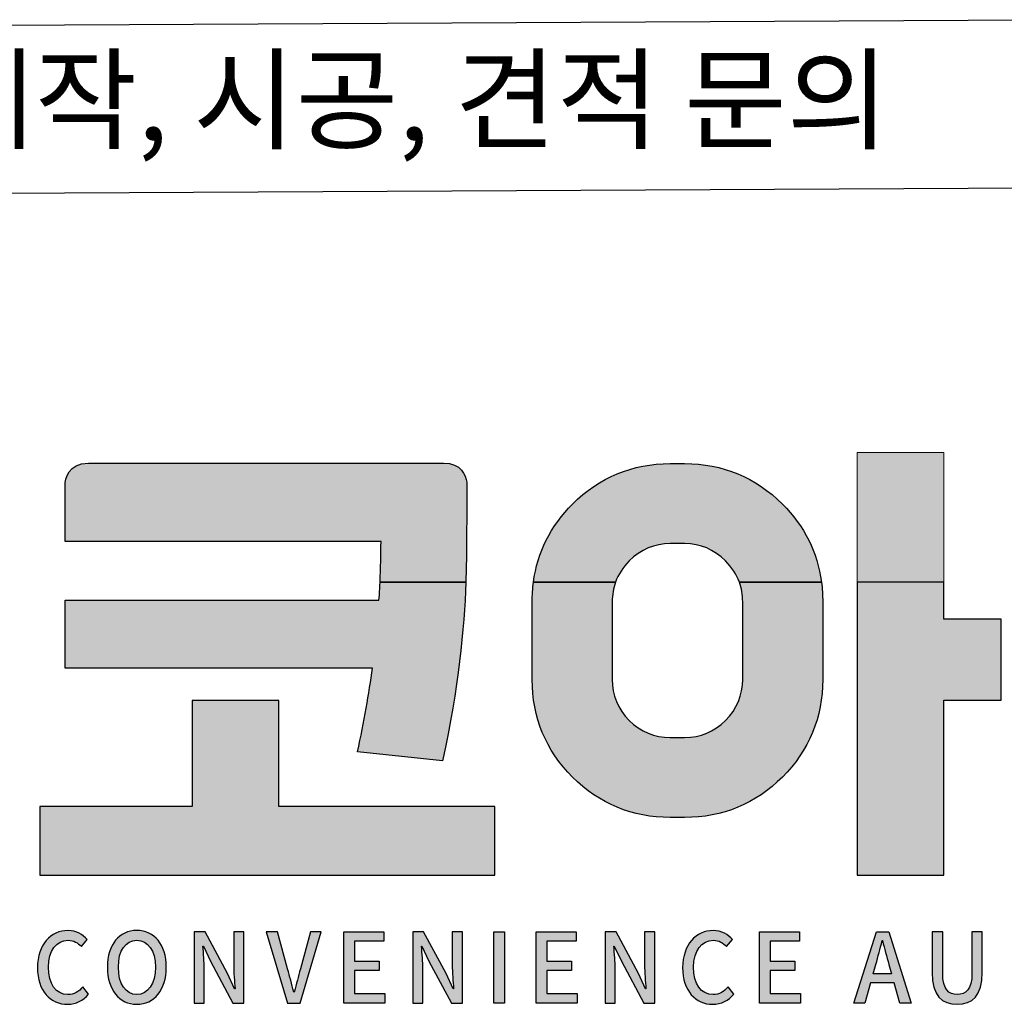
# Model space of a CAD drawing. Units: millimetres. Extents: x 1718 to 22655, y 689 to 15668.
# Drawn here: x 12259 to 13102, y 10981 to 11825 of the extents above; entities that cross this region are included whole.
import ezdxf

# ---------------------------------------------------------------- set-up
doc = ezdxf.new("R2010")
doc.units = ezdxf.units.MM
doc.layers.add('Layer 1', color=7, linetype='Continuous')
doc.styles.add('굴림', font='txt')

msp = doc.modelspace()

# ---------------------------------------------------------------- hatches: boundary and pattern name
at = {"layer": 'Layer 1'}
h = msp.add_hatch(color=114, dxfattribs=at)
h.dxf.hatch_style = 2
h.paths.add_polyline_path([(12976.328, 11454.154), (12976.328, 11343.086), (13050.641, 11343.086), (13050.641, 11454.154)])
h = msp.add_hatch(color=114, dxfattribs=at)
h.dxf.hatch_style = 2
edge = h.paths.add_edge_path()
edge.add_spline(control_points=[(12621.773, 11445.181), (12621.773, 11445.181), (12317.603, 11445.181), (12317.603, 11445.181), (12299.871, 11445.181), (12297.697, 11431.283), (12297.474, 11426.321), (12297.474, 11426.321), (12297.474, 11377.952), (12297.474, 11377.952), (12297.474, 11377.952), (12568.249, 11377.952), (12568.249, 11377.952), (12568.249, 11366.958), (12567.955, 11355.385), (12567.417, 11343.086), (12567.417, 11343.086), (12640.938, 11343.086), (12640.938, 11343.086), (12641.699, 11364.008), (12641.659, 11382.807), (12641.659, 11400.433), (12641.659, 11400.433), (12641.659, 11428.84), (12641.659, 11428.84), (12640.765, 11434.863), (12637.038, 11445.181), (12621.773, 11445.181)], knot_values=[0, 0, 0, 0, 1, 1, 1, 2, 2, 2, 3, 3, 3, 4, 4, 4, 5, 5, 5, 6, 6, 6, 7, 7, 7, 8, 8, 8, 9, 9, 9, 9], degree=3, periodic=0)
h = msp.add_hatch(color=114, dxfattribs=at)
h.dxf.hatch_style = 2
edge = h.paths.add_edge_path()
edge.add_spline(control_points=[(12828.442, 11444.724), (12828.442, 11444.724), (12816.184, 11444.724), (12816.184, 11444.724), (12783.521, 11444.724), (12755.389, 11433.08), (12732.415, 11410.122), (12713.474, 11391.176), (12702.261, 11368.705), (12698.899, 11343.086), (12698.899, 11343.086), (12769.231, 11343.086), (12769.231, 11343.086), (12771.628, 11349.753), (12775.478, 11355.827), (12780.931, 11361.27), (12790.956, 11371.3), (12802.605, 11376.159), (12816.184, 11376.159), (12816.184, 11376.159), (12828.442, 11376.159), (12828.442, 11376.159), (12842.021, 11376.159), (12853.66, 11371.3), (12863.37, 11361.27), (12868.996, 11355.827), (12872.937, 11349.753), (12875.364, 11343.086), (12875.364, 11343.086), (12945.727, 11343.086), (12945.727, 11343.086), (12942.375, 11368.705), (12931.153, 11391.176), (12912.211, 11410.122), (12889.248, 11433.08), (12861.105, 11444.724), (12828.442, 11444.724)], knot_values=[0, 0, 0, 0, 1, 1, 1, 2, 2, 2, 3, 3, 3, 4, 4, 4, 5, 5, 5, 6, 6, 6, 7, 7, 7, 8, 8, 8, 9, 9, 9, 10, 10, 10, 11, 11, 11, 12, 12, 12, 12], degree=3, periodic=0)
h = msp.add_hatch(color=168, dxfattribs=at)
h.dxf.hatch_style = 2
edge = h.paths.add_edge_path()
edge.add_spline(control_points=[(12548.059, 11197.653), (12548.059, 11197.653), (12621.001, 11189.848), (12621.001, 11189.848), (12634.935, 11253.741), (12639.465, 11302.451), (12640.938, 11343.086), (12640.938, 11343.086), (12567.417, 11343.086), (12567.417, 11343.086), (12567.254, 11339.475), (12567.071, 11335.819), (12566.868, 11332.071), (12566.868, 11332.071), (12566.462, 11327.577), (12566.462, 11327.577), (12566.462, 11327.577), (12297.474, 11327.577), (12297.474, 11327.577), (12297.474, 11327.577), (12297.474, 11269.443), (12297.474, 11269.443), (12297.474, 11269.443), (12560.947, 11269.443), (12560.947, 11269.443), (12557.86, 11247.647), (12553.919, 11223.618), (12548.059, 11197.653)], knot_values=[0, 0, 0, 0, 1, 1, 1, 2, 2, 2, 3, 3, 3, 4, 4, 4, 5, 5, 5, 6, 6, 6, 7, 7, 7, 8, 8, 8, 9, 9, 9, 9], degree=3, periodic=0)
h = msp.add_hatch(color=168, dxfattribs=at)
h.dxf.hatch_style = 2
edge = h.paths.add_edge_path()
edge.add_spline(control_points=[(12875.364, 11343.086), (12877.253, 11337.876), (12878.239, 11332.315), (12878.239, 11326.353), (12878.239, 11326.353), (12878.239, 11259.754), (12878.239, 11259.754), (12878.239, 11246.165), (12873.404, 11234.52), (12863.37, 11224.501), (12853.66, 11214.792), (12842.021, 11209.937), (12828.442, 11209.937), (12828.442, 11209.937), (12816.184, 11209.937), (12816.184, 11209.937), (12802.605, 11209.937), (12790.956, 11214.792), (12780.931, 11224.501), (12771.222, 11234.52), (12766.388, 11246.165), (12766.388, 11259.754), (12766.388, 11259.754), (12766.388, 11326.353), (12766.388, 11326.353), (12766.388, 11332.315), (12767.373, 11337.876), (12769.231, 11343.086), (12769.231, 11343.086), (12698.899, 11343.086), (12698.899, 11343.086), (12698.178, 11337.642), (12697.813, 11332.071), (12697.813, 11326.353), (12697.813, 11326.353), (12697.813, 11259.754), (12697.813, 11259.754), (12697.813, 11227.091), (12709.452, 11198.948), (12732.415, 11175.985), (12755.389, 11153.022), (12783.521, 11141.383), (12816.184, 11141.383), (12816.184, 11141.383), (12828.442, 11141.383), (12828.442, 11141.383), (12861.105, 11141.383), (12889.248, 11153.022), (12912.211, 11175.985), (12935.174, 11198.948), (12946.814, 11227.091), (12946.814, 11259.754), (12946.814, 11259.754), (12946.814, 11326.353), (12946.814, 11326.353), (12946.814, 11332.071), (12946.438, 11337.642), (12945.727, 11343.086), (12945.727, 11343.086), (12875.364, 11343.086), (12875.364, 11343.086)], knot_values=[0, 0, 0, 0, 1, 1, 1, 2, 2, 2, 3, 3, 3, 4, 4, 4, 5, 5, 5, 6, 6, 6, 7, 7, 7, 8, 8, 8, 9, 9, 9, 10, 10, 10, 11, 11, 11, 12, 12, 12, 13, 13, 13, 14, 14, 14, 15, 15, 15, 16, 16, 16, 17, 17, 17, 18, 18, 18, 19, 19, 19, 20, 20, 20, 20], degree=3, periodic=0)
h = msp.add_hatch(color=168, dxfattribs=at)
h.dxf.hatch_style = 2
h.paths.add_polyline_path([(13050.641, 11343.086), (12976.328, 11343.086), (12976.328, 11092.023), (13050.641, 11092.023), (13050.641, 11241.899), (13099.726, 11241.899), (13099.726, 11311.424), (13050.641, 11311.424)])
h = msp.add_hatch(color=168, dxfattribs=at)
h.dxf.hatch_style = 2
h.paths.add_polyline_path([(12480.814, 11241.533), (12406.501, 11241.533), (12406.501, 11150.645), (12275.749, 11150.645), (12275.749, 11092.023), (12665.709, 11092.023), (12665.709, 11150.645), (12480.814, 11150.645)])
h = msp.add_hatch(color=168, dxfattribs=at)
h.dxf.hatch_style = 2
edge = h.paths.add_edge_path()
edge.add_spline(control_points=[(12273.799, 11012.627), (12273.799, 11032.523), (12285.306, 11044.467), (12299.952, 11044.467), (12307.203, 11044.467), (12312.871, 11040.815), (12316.415, 11036.758), (12316.415, 11036.758), (12311.459, 11030.618), (12311.459, 11030.618), (12308.463, 11033.848), (12304.837, 11036.093), (12300.114, 11036.093), (12290.11, 11036.093), (12283.184, 11027.302), (12283.184, 11012.957), (12283.184, 10998.449), (12289.633, 10989.572), (12299.871, 10989.572), (12305.152, 10989.572), (12309.245, 10992.06), (12312.718, 10996.042), (12312.718, 10996.042), (12317.603, 10989.983), (12317.603, 10989.983), (12312.952, 10984.352), (12307.041, 10981.193), (12299.566, 10981.193), (12284.992, 10981.193), (12273.799, 10992.644), (12273.799, 11012.627)], knot_values=[0, 0, 0, 0, 1, 1, 1, 2, 2, 2, 3, 3, 3, 4, 4, 4, 5, 5, 5, 6, 6, 6, 7, 7, 7, 8, 8, 8, 9, 9, 9, 10, 10, 10, 10], degree=3, periodic=0)
h = msp.add_hatch(color=168, dxfattribs=at)
h.dxf.hatch_style = 2
edge = h.paths.add_edge_path()
edge.add_spline(control_points=[(12333.752, 11013.033), (12333.752, 11032.685), (12344.071, 11044.467), (12358.949, 11044.467), (12373.839, 11044.467), (12384.239, 11032.685), (12384.239, 11013.033), (12384.239, 10993.386), (12373.839, 10981.193), (12358.949, 10981.193), (12344.071, 10981.193), (12333.752, 10993.386), (12333.752, 11013.033)], knot_values=[0, 0, 0, 0, 1, 1, 1, 2, 2, 2, 3, 3, 3, 4, 4, 4, 4], degree=3, periodic=0)
edge = h.paths.add_edge_path()
edge.add_spline(control_points=[(12374.864, 11013.033), (12374.864, 11027.389), (12368.557, 11036.093), (12358.949, 11036.093), (12349.352, 11036.093), (12343.126, 11027.389), (12343.126, 11013.033), (12343.126, 10998.692), (12349.352, 10989.572), (12358.949, 10989.572), (12368.557, 10989.572), (12374.864, 10998.692), (12374.864, 11013.033)], knot_values=[0, 0, 0, 0, 1, 1, 1, 2, 2, 2, 3, 3, 3, 4, 4, 4, 4], degree=3, periodic=0)
h = msp.add_hatch(color=168, dxfattribs=at)
h.dxf.hatch_style = 2
edge = h.paths.add_edge_path()
edge.add_spline(control_points=[(12408.116, 11043.299), (12408.116, 11043.299), (12417.48, 11043.299), (12417.48, 11043.299), (12417.48, 11043.299), (12436.696, 11007.488), (12436.696, 11007.488), (12436.696, 11007.488), (12442.769, 10994.554), (12442.769, 10994.554), (12442.769, 10994.554), (12443.155, 10994.554), (12443.155, 10994.554), (12442.688, 11000.851), (12441.977, 11008.234), (12441.977, 11014.866), (12441.977, 11014.866), (12441.977, 11043.299), (12441.977, 11043.299), (12441.977, 11043.299), (12450.64, 11043.299), (12450.64, 11043.299), (12450.64, 11043.299), (12450.64, 10982.28), (12450.64, 10982.28), (12450.64, 10982.28), (12441.266, 10982.28), (12441.266, 10982.28), (12441.266, 10982.28), (12422.06, 11018.263), (12422.06, 11018.263), (12422.06, 11018.263), (12415.987, 11031.03), (12415.987, 11031.03), (12415.987, 11031.03), (12415.601, 11031.03), (12415.601, 11031.03), (12416.058, 11024.728), (12416.769, 11017.684), (12416.769, 11011.052), (12416.769, 11011.052), (12416.769, 10982.28), (12416.769, 10982.28), (12416.769, 10982.28), (12408.116, 10982.28), (12408.116, 10982.28), (12408.116, 10982.28), (12408.116, 11043.299), (12408.116, 11043.299)], knot_values=[0, 0, 0, 0, 1, 1, 1, 2, 2, 2, 3, 3, 3, 4, 4, 4, 5, 5, 5, 6, 6, 6, 7, 7, 7, 8, 8, 8, 9, 9, 9, 10, 10, 10, 11, 11, 11, 12, 12, 12, 13, 13, 13, 14, 14, 14, 15, 15, 15, 16, 16, 16, 16], degree=3, periodic=0)
h = msp.add_hatch(color=168, dxfattribs=at)
h.dxf.hatch_style = 2
edge = h.paths.add_edge_path()
edge.add_spline(control_points=[(12469.947, 11043.299), (12469.947, 11043.299), (12479.636, 11043.299), (12479.636, 11043.299), (12479.636, 11043.299), (12488.218, 11011.718), (12488.218, 11011.718), (12490.189, 11004.745), (12491.448, 10998.779), (12493.499, 10991.735), (12493.499, 10991.735), (12493.896, 10991.735), (12493.896, 10991.735), (12495.856, 10998.779), (12497.278, 11004.745), (12499.167, 11011.718), (12499.167, 11011.718), (12507.749, 11043.299), (12507.749, 11043.299), (12507.749, 11043.299), (12517.042, 11043.299), (12517.042, 11043.299), (12517.042, 11043.299), (12498.933, 10982.28), (12498.933, 10982.28), (12498.933, 10982.28), (12488.137, 10982.28), (12488.137, 10982.28), (12488.137, 10982.28), (12469.947, 11043.299), (12469.947, 11043.299)], knot_values=[0, 0, 0, 0, 1, 1, 1, 2, 2, 2, 3, 3, 3, 4, 4, 4, 5, 5, 5, 6, 6, 6, 7, 7, 7, 8, 8, 8, 9, 9, 9, 10, 10, 10, 10], degree=3, periodic=0)
h = msp.add_hatch(color=168, dxfattribs=at)
h.dxf.hatch_style = 2
h.paths.add_polyline_path([(12536.349, 11043.299), (12570.606, 11043.299), (12570.606, 11035.255), (12545.489, 11035.255), (12545.489, 11018.263), (12566.756, 11018.263), (12566.756, 11010.138), (12545.489, 11010.138), (12545.489, 10990.405), (12571.469, 10990.405), (12571.469, 10982.28), (12536.349, 10982.28)])
h = msp.add_hatch(color=168, dxfattribs=at)
h.dxf.hatch_style = 2
edge = h.paths.add_edge_path()
edge.add_spline(control_points=[(12595.428, 11043.299), (12595.428, 11043.299), (12604.802, 11043.299), (12604.802, 11043.299), (12604.802, 11043.299), (12624.017, 11007.488), (12624.017, 11007.488), (12624.017, 11007.488), (12630.091, 10994.554), (12630.091, 10994.554), (12630.091, 10994.554), (12630.477, 10994.554), (12630.477, 10994.554), (12630.01, 11000.851), (12629.289, 11008.234), (12629.289, 11014.866), (12629.289, 11014.866), (12629.289, 11043.299), (12629.289, 11043.299), (12629.289, 11043.299), (12637.952, 11043.299), (12637.952, 11043.299), (12637.952, 11043.299), (12637.952, 10982.28), (12637.952, 10982.28), (12637.952, 10982.28), (12628.588, 10982.28), (12628.588, 10982.28), (12628.588, 10982.28), (12609.362, 11018.263), (12609.362, 11018.263), (12609.362, 11018.263), (12603.299, 11031.03), (12603.299, 11031.03), (12603.299, 11031.03), (12602.913, 11031.03), (12602.913, 11031.03), (12603.37, 11024.728), (12604.091, 11017.684), (12604.091, 11011.052), (12604.091, 11011.052), (12604.091, 10982.28), (12604.091, 10982.28), (12604.091, 10982.28), (12595.428, 10982.28), (12595.428, 10982.28), (12595.428, 10982.28), (12595.428, 11043.299), (12595.428, 11043.299)], knot_values=[0, 0, 0, 0, 1, 1, 1, 2, 2, 2, 3, 3, 3, 4, 4, 4, 5, 5, 5, 6, 6, 6, 7, 7, 7, 8, 8, 8, 9, 9, 9, 10, 10, 10, 11, 11, 11, 12, 12, 12, 13, 13, 13, 14, 14, 14, 15, 15, 15, 16, 16, 16, 16], degree=3, periodic=0)
h = msp.add_hatch(color=168, dxfattribs=at)
h.dxf.hatch_style = 2
h.paths.add_polyline_path([(12665.059, 11043.299), (12674.189, 11043.299), (12674.189, 10982.28), (12665.059, 10982.28)])
h = msp.add_hatch(color=168, dxfattribs=at)
h.dxf.hatch_style = 2
h.paths.add_polyline_path([(12701.205, 11043.299), (12735.482, 11043.299), (12735.482, 11035.255), (12710.356, 11035.255), (12710.356, 11018.263), (12731.613, 11018.263), (12731.613, 11010.138), (12710.356, 11010.138), (12710.356, 10990.405), (12736.346, 10990.405), (12736.346, 10982.28), (12701.205, 10982.28)])
h = msp.add_hatch(color=168, dxfattribs=at)
h.dxf.hatch_style = 2
edge = h.paths.add_edge_path()
edge.add_spline(control_points=[(12760.294, 11043.299), (12760.294, 11043.299), (12769.668, 11043.299), (12769.668, 11043.299), (12769.668, 11043.299), (12788.884, 11007.488), (12788.884, 11007.488), (12788.884, 11007.488), (12794.947, 10994.554), (12794.947, 10994.554), (12794.947, 10994.554), (12795.343, 10994.554), (12795.343, 10994.554), (12794.866, 11000.851), (12794.165, 11008.234), (12794.165, 11014.866), (12794.165, 11014.866), (12794.165, 11043.299), (12794.165, 11043.299), (12794.165, 11043.299), (12802.818, 11043.299), (12802.818, 11043.299), (12802.818, 11043.299), (12802.818, 10982.28), (12802.818, 10982.28), (12802.818, 10982.28), (12793.444, 10982.28), (12793.444, 10982.28), (12793.444, 10982.28), (12774.228, 11018.263), (12774.228, 11018.263), (12774.228, 11018.263), (12768.165, 11031.03), (12768.165, 11031.03), (12768.165, 11031.03), (12767.769, 11031.03), (12767.769, 11031.03), (12768.246, 11024.728), (12768.957, 11017.684), (12768.957, 11011.052), (12768.957, 11011.052), (12768.957, 10982.28), (12768.957, 10982.28), (12768.957, 10982.28), (12760.294, 10982.28), (12760.294, 10982.28), (12760.294, 10982.28), (12760.294, 11043.299), (12760.294, 11043.299)], knot_values=[0, 0, 0, 0, 1, 1, 1, 2, 2, 2, 3, 3, 3, 4, 4, 4, 5, 5, 5, 6, 6, 6, 7, 7, 7, 8, 8, 8, 9, 9, 9, 10, 10, 10, 11, 11, 11, 12, 12, 12, 13, 13, 13, 14, 14, 14, 15, 15, 15, 16, 16, 16, 16], degree=3, periodic=0)
h = msp.add_hatch(color=168, dxfattribs=at)
h.dxf.hatch_style = 2
edge = h.paths.add_edge_path()
edge.add_spline(control_points=[(12826.767, 11012.627), (12826.767, 11032.523), (12838.274, 11044.467), (12852.929, 11044.467), (12860.16, 11044.467), (12865.848, 11040.815), (12869.382, 11036.758), (12869.382, 11036.758), (12864.416, 11030.618), (12864.416, 11030.618), (12861.42, 11033.848), (12857.814, 11036.093), (12853.081, 11036.093), (12843.078, 11036.093), (12836.151, 11027.302), (12836.151, 11012.957), (12836.151, 10998.449), (12842.6, 10989.572), (12852.848, 10989.572), (12858.119, 10989.572), (12862.212, 10992.06), (12865.685, 10996.042), (12865.685, 10996.042), (12870.56, 10989.983), (12870.56, 10989.983), (12865.929, 10984.352), (12860.008, 10981.193), (12852.523, 10981.193), (12837.959, 10981.193), (12826.767, 10992.644), (12826.767, 11012.627)], knot_values=[0, 0, 0, 0, 1, 1, 1, 2, 2, 2, 3, 3, 3, 4, 4, 4, 5, 5, 5, 6, 6, 6, 7, 7, 7, 8, 8, 8, 9, 9, 9, 10, 10, 10, 10], degree=3, periodic=0)
h = msp.add_hatch(color=168, dxfattribs=at)
h.dxf.hatch_style = 2
h.paths.add_polyline_path([(12892.62, 11043.299), (12926.877, 11043.299), (12926.877, 11035.255), (12901.76, 11035.255), (12901.76, 11018.263), (12923.028, 11018.263), (12923.028, 11010.138), (12901.76, 11010.138), (12901.76, 10990.405), (12927.76, 10990.405), (12927.76, 10982.28), (12892.62, 10982.28)])
h = msp.add_hatch(color=168, dxfattribs=at)
h.dxf.hatch_style = 2
h.paths.add_polyline_path([(13008.015, 10999.688), (12987.855, 10999.688), (12982.899, 10982.28), (12973.596, 10982.28), (12992.821, 11043.299), (13003.384, 11043.299), (13022.589, 10982.28), (13012.9, 10982.28)])
edge = h.paths.add_edge_path()
edge.add_spline(control_points=[(13005.821, 11007.234), (13005.821, 11007.234), (13003.536, 11015.445), (13003.536, 11015.445), (13001.566, 11022.072), (12999.839, 11028.872), (12998.011, 11035.758), (12998.011, 11035.758), (12997.696, 11035.758), (12997.696, 11035.758), (12996.041, 11028.795), (12994.243, 11022.072), (12992.344, 11015.445), (12992.344, 11015.445), (12989.978, 11007.234), (12989.978, 11007.234), (12989.978, 11007.234), (13005.821, 11007.234), (13005.821, 11007.234)], knot_values=[0, 0, 0, 0, 1, 1, 1, 2, 2, 2, 3, 3, 3, 4, 4, 4, 5, 5, 5, 6, 6, 6, 6], degree=3, periodic=0)
h = msp.add_hatch(color=168, dxfattribs=at)
h.dxf.hatch_style = 2
edge = h.paths.add_edge_path()
edge.add_spline(control_points=[(13040.485, 11008.483), (13040.485, 11008.483), (13040.485, 11043.299), (13040.485, 11043.299), (13040.485, 11043.299), (13049.615, 11043.299), (13049.615, 11043.299), (13049.615, 11043.299), (13049.615, 11007.818), (13049.615, 11007.818), (13049.615, 10994.051), (13054.805, 10989.572), (13062.056, 10989.572), (13069.389, 10989.572), (13074.742, 10994.051), (13074.742, 11007.818), (13074.742, 11007.818), (13074.742, 11043.299), (13074.742, 11043.299), (13074.742, 11043.299), (13083.557, 11043.299), (13083.557, 11043.299), (13083.557, 11043.299), (13083.557, 11008.483), (13083.557, 11008.483), (13083.557, 10988.587), (13074.904, 10981.193), (13062.056, 10981.193), (13049.219, 10981.193), (13040.485, 10988.587), (13040.485, 11008.483)], knot_values=[0, 0, 0, 0, 1, 1, 1, 2, 2, 2, 3, 3, 3, 4, 4, 4, 5, 5, 5, 6, 6, 6, 7, 7, 7, 8, 8, 8, 9, 9, 9, 10, 10, 10, 10], degree=3, periodic=0)

# ---------------------------------------------------------------- linework, layer by layer
at = {"elevation": 0}
msp.add_lwpolyline([(12130.817, 11820.16), (13127, 11825.344), (13127, 11681.029), (12130.817, 11675.844)], close=True, dxfattribs=at)
at = {"layer": 'Layer 1', "lineweight": 0}
msp.add_lwpolyline([(12976.328, 11454.154), (12976.328, 11343.086), (13050.641, 11343.086), (13050.641, 11454.154), (12976.328, 11454.154)], dxfattribs=at)
at = {"layer": 'Layer 1', "color": 168}
for points in [[(13050.641, 11343.086), (12976.328, 11343.086), (12976.328, 11092.023), (13050.641, 11092.023), (13050.641, 11241.899), (13099.726, 11241.899), (13099.726, 11311.424), (13050.641, 11311.424), (13050.641, 11343.086)], [(12480.814, 11241.533), (12406.501, 11241.533), (12406.501, 11150.645), (12275.749, 11150.645), (12275.749, 11092.023), (12665.709, 11092.023), (12665.709, 11150.645), (12480.814, 11150.645), (12480.814, 11241.533)], [(12536.349, 11043.299), (12570.606, 11043.299), (12570.606, 11035.255), (12545.489, 11035.255), (12545.489, 11018.263), (12566.756, 11018.263), (12566.756, 11010.138), (12545.489, 11010.138), (12545.489, 10990.405), (12571.469, 10990.405), (12571.469, 10982.28), (12536.349, 10982.28), (12536.349, 11043.299)], [(12665.059, 11043.299), (12674.189, 11043.299), (12674.189, 10982.28), (12665.059, 10982.28), (12665.059, 11043.299)], [(12701.205, 11043.299), (12735.482, 11043.299), (12735.482, 11035.255), (12710.356, 11035.255), (12710.356, 11018.263), (12731.613, 11018.263), (12731.613, 11010.138), (12710.356, 11010.138), (12710.356, 10990.405), (12736.346, 10990.405), (12736.346, 10982.28), (12701.205, 10982.28), (12701.205, 11043.299)], [(12892.62, 11043.299), (12926.877, 11043.299), (12926.877, 11035.255), (12901.76, 11035.255), (12901.76, 11018.263), (12923.028, 11018.263), (12923.028, 11010.138), (12901.76, 11010.138), (12901.76, 10990.405), (12927.76, 10990.405), (12927.76, 10982.28), (12892.62, 10982.28), (12892.62, 11043.299)], [(13008.015, 10999.688), (12987.855, 10999.688), (12982.899, 10982.28), (12973.596, 10982.28), (12992.821, 11043.299), (13003.384, 11043.299), (13022.589, 10982.28), (13012.9, 10982.28), (13008.015, 10999.688)]]:
    msp.add_lwpolyline(points, dxfattribs=at)
at = {"layer": 'Layer 1', "color": 114}
for points, knots in [([(12621.773, 11445.181, 0), (12621.773, 11445.181, 0), (12317.603, 11445.181, 0), (12317.603, 11445.181, 0), (12299.871, 11445.181, 0), (12297.697, 11431.283, 0), (12297.474, 11426.321, 0), (12297.474, 11426.321, 0), (12297.474, 11377.952, 0), (12297.474, 11377.952, 0), (12297.474, 11377.952, 0), (12568.249, 11377.952, 0), (12568.249, 11377.952, 0), (12568.249, 11366.958, 0), (12567.955, 11355.385, 0), (12567.417, 11343.086, 0), (12567.417, 11343.086, 0), (12640.938, 11343.086, 0), (12640.938, 11343.086, 0), (12641.699, 11364.008, 0), (12641.659, 11382.807, 0), (12641.659, 11400.433, 0), (12641.659, 11400.433, 0), (12641.659, 11428.84, 0), (12641.659, 11428.84, 0), (12640.765, 11434.863, 0), (12637.038, 11445.181, 0), (12621.773, 11445.181, 0)], [0, 0, 0, 0, 1, 1, 1, 2, 2, 2, 3, 3, 3, 4, 4, 4, 5, 5, 5, 6, 6, 6, 7, 7, 7, 8, 8, 8, 9, 9, 9, 9]), ([(12828.442, 11444.724, 0), (12828.442, 11444.724, 0), (12816.184, 11444.724, 0), (12816.184, 11444.724, 0), (12783.521, 11444.724, 0), (12755.389, 11433.08, 0), (12732.415, 11410.122, 0), (12713.474, 11391.176, 0), (12702.261, 11368.705, 0), (12698.899, 11343.086, 0), (12698.899, 11343.086, 0), (12769.231, 11343.086, 0), (12769.231, 11343.086, 0), (12771.628, 11349.753, 0), (12775.478, 11355.827, 0), (12780.931, 11361.27, 0), (12790.956, 11371.3, 0), (12802.605, 11376.159, 0), (12816.184, 11376.159, 0), (12816.184, 11376.159, 0), (12828.442, 11376.159, 0), (12828.442, 11376.159, 0), (12842.021, 11376.159, 0), (12853.66, 11371.3, 0), (12863.37, 11361.27, 0), (12868.996, 11355.827, 0), (12872.937, 11349.753, 0), (12875.364, 11343.086, 0), (12875.364, 11343.086, 0), (12945.727, 11343.086, 0), (12945.727, 11343.086, 0), (12942.375, 11368.705, 0), (12931.153, 11391.176, 0), (12912.211, 11410.122, 0), (12889.248, 11433.08, 0), (12861.105, 11444.724, 0), (12828.442, 11444.724, 0)], [0, 0, 0, 0, 1, 1, 1, 2, 2, 2, 3, 3, 3, 4, 4, 4, 5, 5, 5, 6, 6, 6, 7, 7, 7, 8, 8, 8, 9, 9, 9, 10, 10, 10, 11, 11, 11, 12, 12, 12, 12])]:
    msp.add_open_spline(points, degree=3, knots=knots, dxfattribs=at)
at = {"layer": 'Layer 1', "color": 168}
for points, knots in [([(12548.059, 11197.653, 0), (12548.059, 11197.653, 0), (12621.001, 11189.848, 0), (12621.001, 11189.848, 0), (12634.935, 11253.741, 0), (12639.465, 11302.451, 0), (12640.938, 11343.086, 0), (12640.938, 11343.086, 0), (12567.417, 11343.086, 0), (12567.417, 11343.086, 0), (12567.254, 11339.475, 0), (12567.071, 11335.819, 0), (12566.868, 11332.071, 0), (12566.868, 11332.071, 0), (12566.462, 11327.577, 0), (12566.462, 11327.577, 0), (12566.462, 11327.577, 0), (12297.474, 11327.577, 0), (12297.474, 11327.577, 0), (12297.474, 11327.577, 0), (12297.474, 11269.443, 0), (12297.474, 11269.443, 0), (12297.474, 11269.443, 0), (12560.947, 11269.443, 0), (12560.947, 11269.443, 0), (12557.86, 11247.647, 0), (12553.919, 11223.618, 0), (12548.059, 11197.653, 0)], [0, 0, 0, 0, 1, 1, 1, 2, 2, 2, 3, 3, 3, 4, 4, 4, 5, 5, 5, 6, 6, 6, 7, 7, 7, 8, 8, 8, 9, 9, 9, 9]), ([(12875.364, 11343.086, 0), (12877.253, 11337.876, 0), (12878.239, 11332.315, 0), (12878.239, 11326.353, 0), (12878.239, 11326.353, 0), (12878.239, 11259.754, 0), (12878.239, 11259.754, 0), (12878.239, 11246.165, 0), (12873.404, 11234.52, 0), (12863.37, 11224.501, 0), (12853.66, 11214.792, 0), (12842.021, 11209.937, 0), (12828.442, 11209.937, 0), (12828.442, 11209.937, 0), (12816.184, 11209.937, 0), (12816.184, 11209.937, 0), (12802.605, 11209.937, 0), (12790.956, 11214.792, 0), (12780.931, 11224.501, 0), (12771.222, 11234.52, 0), (12766.388, 11246.165, 0), (12766.388, 11259.754, 0), (12766.388, 11259.754, 0), (12766.388, 11326.353, 0), (12766.388, 11326.353, 0), (12766.388, 11332.315, 0), (12767.373, 11337.876, 0), (12769.231, 11343.086, 0), (12769.231, 11343.086, 0), (12698.899, 11343.086, 0), (12698.899, 11343.086, 0), (12698.178, 11337.642, 0), (12697.813, 11332.071, 0), (12697.813, 11326.353, 0), (12697.813, 11326.353, 0), (12697.813, 11259.754, 0), (12697.813, 11259.754, 0), (12697.813, 11227.091, 0), (12709.452, 11198.948, 0), (12732.415, 11175.985, 0), (12755.389, 11153.022, 0), (12783.521, 11141.383, 0), (12816.184, 11141.383, 0), (12816.184, 11141.383, 0), (12828.442, 11141.383, 0), (12828.442, 11141.383, 0), (12861.105, 11141.383, 0), (12889.248, 11153.022, 0), (12912.211, 11175.985, 0), (12935.174, 11198.948, 0), (12946.814, 11227.091, 0), (12946.814, 11259.754, 0), (12946.814, 11259.754, 0), (12946.814, 11326.353, 0), (12946.814, 11326.353, 0), (12946.814, 11332.071, 0), (12946.438, 11337.642, 0), (12945.727, 11343.086, 0), (12945.727, 11343.086, 0), (12875.364, 11343.086, 0), (12875.364, 11343.086, 0)], [0, 0, 0, 0, 1, 1, 1, 2, 2, 2, 3, 3, 3, 4, 4, 4, 5, 5, 5, 6, 6, 6, 7, 7, 7, 8, 8, 8, 9, 9, 9, 10, 10, 10, 11, 11, 11, 12, 12, 12, 13, 13, 13, 14, 14, 14, 15, 15, 15, 16, 16, 16, 17, 17, 17, 18, 18, 18, 19, 19, 19, 20, 20, 20, 20]), ([(12273.799, 11012.627, 0), (12273.799, 11032.523, 0), (12285.306, 11044.467, 0), (12299.952, 11044.467, 0), (12307.203, 11044.467, 0), (12312.871, 11040.815, 0), (12316.415, 11036.758, 0), (12316.415, 11036.758, 0), (12311.459, 11030.618, 0), (12311.459, 11030.618, 0), (12308.463, 11033.848, 0), (12304.837, 11036.093, 0), (12300.114, 11036.093, 0), (12290.11, 11036.093, 0), (12283.184, 11027.302, 0), (12283.184, 11012.957, 0), (12283.184, 10998.449, 0), (12289.633, 10989.572, 0), (12299.871, 10989.572, 0), (12305.152, 10989.572, 0), (12309.245, 10992.06, 0), (12312.718, 10996.042, 0), (12312.718, 10996.042, 0), (12317.603, 10989.983, 0), (12317.603, 10989.983, 0), (12312.952, 10984.352, 0), (12307.041, 10981.193, 0), (12299.566, 10981.193, 0), (12284.992, 10981.193, 0), (12273.799, 10992.644, 0), (12273.799, 11012.627, 0)], [0, 0, 0, 0, 1, 1, 1, 2, 2, 2, 3, 3, 3, 4, 4, 4, 5, 5, 5, 6, 6, 6, 7, 7, 7, 8, 8, 8, 9, 9, 9, 10, 10, 10, 10]), ([(12333.752, 11013.033, 0), (12333.752, 11032.685, 0), (12344.071, 11044.467, 0), (12358.949, 11044.467, 0), (12373.839, 11044.467, 0), (12384.239, 11032.685, 0), (12384.239, 11013.033, 0), (12384.239, 10993.386, 0), (12373.839, 10981.193, 0), (12358.949, 10981.193, 0), (12344.071, 10981.193, 0), (12333.752, 10993.386, 0), (12333.752, 11013.033, 0)], [0, 0, 0, 0, 1, 1, 1, 2, 2, 2, 3, 3, 3, 4, 4, 4, 4]), ([(12408.116, 11043.299, 0), (12408.116, 11043.299, 0), (12417.48, 11043.299, 0), (12417.48, 11043.299, 0), (12417.48, 11043.299, 0), (12436.696, 11007.488, 0), (12436.696, 11007.488, 0), (12436.696, 11007.488, 0), (12442.769, 10994.554, 0), (12442.769, 10994.554, 0), (12442.769, 10994.554, 0), (12443.155, 10994.554, 0), (12443.155, 10994.554, 0), (12442.688, 11000.851, 0), (12441.977, 11008.234, 0), (12441.977, 11014.866, 0), (12441.977, 11014.866, 0), (12441.977, 11043.299, 0), (12441.977, 11043.299, 0), (12441.977, 11043.299, 0), (12450.64, 11043.299, 0), (12450.64, 11043.299, 0), (12450.64, 11043.299, 0), (12450.64, 10982.28, 0), (12450.64, 10982.28, 0), (12450.64, 10982.28, 0), (12441.266, 10982.28, 0), (12441.266, 10982.28, 0), (12441.266, 10982.28, 0), (12422.06, 11018.263, 0), (12422.06, 11018.263, 0), (12422.06, 11018.263, 0), (12415.987, 11031.03, 0), (12415.987, 11031.03, 0), (12415.987, 11031.03, 0), (12415.601, 11031.03, 0), (12415.601, 11031.03, 0), (12416.058, 11024.728, 0), (12416.769, 11017.684, 0), (12416.769, 11011.052, 0), (12416.769, 11011.052, 0), (12416.769, 10982.28, 0), (12416.769, 10982.28, 0), (12416.769, 10982.28, 0), (12408.116, 10982.28, 0), (12408.116, 10982.28, 0), (12408.116, 10982.28, 0), (12408.116, 11043.299, 0), (12408.116, 11043.299, 0)], [0, 0, 0, 0, 1, 1, 1, 2, 2, 2, 3, 3, 3, 4, 4, 4, 5, 5, 5, 6, 6, 6, 7, 7, 7, 8, 8, 8, 9, 9, 9, 10, 10, 10, 11, 11, 11, 12, 12, 12, 13, 13, 13, 14, 14, 14, 15, 15, 15, 16, 16, 16, 16]), ([(12469.947, 11043.299, 0), (12469.947, 11043.299, 0), (12479.636, 11043.299, 0), (12479.636, 11043.299, 0), (12479.636, 11043.299, 0), (12488.218, 11011.718, 0), (12488.218, 11011.718, 0), (12490.189, 11004.745, 0), (12491.448, 10998.779, 0), (12493.499, 10991.735, 0), (12493.499, 10991.735, 0), (12493.896, 10991.735, 0), (12493.896, 10991.735, 0), (12495.856, 10998.779, 0), (12497.278, 11004.745, 0), (12499.167, 11011.718, 0), (12499.167, 11011.718, 0), (12507.749, 11043.299, 0), (12507.749, 11043.299, 0), (12507.749, 11043.299, 0), (12517.042, 11043.299, 0), (12517.042, 11043.299, 0), (12517.042, 11043.299, 0), (12498.933, 10982.28, 0), (12498.933, 10982.28, 0), (12498.933, 10982.28, 0), (12488.137, 10982.28, 0), (12488.137, 10982.28, 0), (12488.137, 10982.28, 0), (12469.947, 11043.299, 0), (12469.947, 11043.299, 0)], [0, 0, 0, 0, 1, 1, 1, 2, 2, 2, 3, 3, 3, 4, 4, 4, 5, 5, 5, 6, 6, 6, 7, 7, 7, 8, 8, 8, 9, 9, 9, 10, 10, 10, 10]), ([(12595.428, 11043.299, 0), (12595.428, 11043.299, 0), (12604.802, 11043.299, 0), (12604.802, 11043.299, 0), (12604.802, 11043.299, 0), (12624.017, 11007.488, 0), (12624.017, 11007.488, 0), (12624.017, 11007.488, 0), (12630.091, 10994.554, 0), (12630.091, 10994.554, 0), (12630.091, 10994.554, 0), (12630.477, 10994.554, 0), (12630.477, 10994.554, 0), (12630.01, 11000.851, 0), (12629.289, 11008.234, 0), (12629.289, 11014.866, 0), (12629.289, 11014.866, 0), (12629.289, 11043.299, 0), (12629.289, 11043.299, 0), (12629.289, 11043.299, 0), (12637.952, 11043.299, 0), (12637.952, 11043.299, 0), (12637.952, 11043.299, 0), (12637.952, 10982.28, 0), (12637.952, 10982.28, 0), (12637.952, 10982.28, 0), (12628.588, 10982.28, 0), (12628.588, 10982.28, 0), (12628.588, 10982.28, 0), (12609.362, 11018.263, 0), (12609.362, 11018.263, 0), (12609.362, 11018.263, 0), (12603.299, 11031.03, 0), (12603.299, 11031.03, 0), (12603.299, 11031.03, 0), (12602.913, 11031.03, 0), (12602.913, 11031.03, 0), (12603.37, 11024.728, 0), (12604.091, 11017.684, 0), (12604.091, 11011.052, 0), (12604.091, 11011.052, 0), (12604.091, 10982.28, 0), (12604.091, 10982.28, 0), (12604.091, 10982.28, 0), (12595.428, 10982.28, 0), (12595.428, 10982.28, 0), (12595.428, 10982.28, 0), (12595.428, 11043.299, 0), (12595.428, 11043.299, 0)], [0, 0, 0, 0, 1, 1, 1, 2, 2, 2, 3, 3, 3, 4, 4, 4, 5, 5, 5, 6, 6, 6, 7, 7, 7, 8, 8, 8, 9, 9, 9, 10, 10, 10, 11, 11, 11, 12, 12, 12, 13, 13, 13, 14, 14, 14, 15, 15, 15, 16, 16, 16, 16]), ([(12760.294, 11043.299, 0), (12760.294, 11043.299, 0), (12769.668, 11043.299, 0), (12769.668, 11043.299, 0), (12769.668, 11043.299, 0), (12788.884, 11007.488, 0), (12788.884, 11007.488, 0), (12788.884, 11007.488, 0), (12794.947, 10994.554, 0), (12794.947, 10994.554, 0), (12794.947, 10994.554, 0), (12795.343, 10994.554, 0), (12795.343, 10994.554, 0), (12794.866, 11000.851, 0), (12794.165, 11008.234, 0), (12794.165, 11014.866, 0), (12794.165, 11014.866, 0), (12794.165, 11043.299, 0), (12794.165, 11043.299, 0), (12794.165, 11043.299, 0), (12802.818, 11043.299, 0), (12802.818, 11043.299, 0), (12802.818, 11043.299, 0), (12802.818, 10982.28, 0), (12802.818, 10982.28, 0), (12802.818, 10982.28, 0), (12793.444, 10982.28, 0), (12793.444, 10982.28, 0), (12793.444, 10982.28, 0), (12774.228, 11018.263, 0), (12774.228, 11018.263, 0), (12774.228, 11018.263, 0), (12768.165, 11031.03, 0), (12768.165, 11031.03, 0), (12768.165, 11031.03, 0), (12767.769, 11031.03, 0), (12767.769, 11031.03, 0), (12768.246, 11024.728, 0), (12768.957, 11017.684, 0), (12768.957, 11011.052, 0), (12768.957, 11011.052, 0), (12768.957, 10982.28, 0), (12768.957, 10982.28, 0), (12768.957, 10982.28, 0), (12760.294, 10982.28, 0), (12760.294, 10982.28, 0), (12760.294, 10982.28, 0), (12760.294, 11043.299, 0), (12760.294, 11043.299, 0)], [0, 0, 0, 0, 1, 1, 1, 2, 2, 2, 3, 3, 3, 4, 4, 4, 5, 5, 5, 6, 6, 6, 7, 7, 7, 8, 8, 8, 9, 9, 9, 10, 10, 10, 11, 11, 11, 12, 12, 12, 13, 13, 13, 14, 14, 14, 15, 15, 15, 16, 16, 16, 16]), ([(12826.767, 11012.627, 0), (12826.767, 11032.523, 0), (12838.274, 11044.467, 0), (12852.929, 11044.467, 0), (12860.16, 11044.467, 0), (12865.848, 11040.815, 0), (12869.382, 11036.758, 0), (12869.382, 11036.758, 0), (12864.416, 11030.618, 0), (12864.416, 11030.618, 0), (12861.42, 11033.848, 0), (12857.814, 11036.093, 0), (12853.081, 11036.093, 0), (12843.078, 11036.093, 0), (12836.151, 11027.302, 0), (12836.151, 11012.957, 0), (12836.151, 10998.449, 0), (12842.6, 10989.572, 0), (12852.848, 10989.572, 0), (12858.119, 10989.572, 0), (12862.212, 10992.06, 0), (12865.685, 10996.042, 0), (12865.685, 10996.042, 0), (12870.56, 10989.983, 0), (12870.56, 10989.983, 0), (12865.929, 10984.352, 0), (12860.008, 10981.193, 0), (12852.523, 10981.193, 0), (12837.959, 10981.193, 0), (12826.767, 10992.644, 0), (12826.767, 11012.627, 0)], [0, 0, 0, 0, 1, 1, 1, 2, 2, 2, 3, 3, 3, 4, 4, 4, 5, 5, 5, 6, 6, 6, 7, 7, 7, 8, 8, 8, 9, 9, 9, 10, 10, 10, 10]), ([(13040.485, 11008.483, 0), (13040.485, 11008.483, 0), (13040.485, 11043.299, 0), (13040.485, 11043.299, 0), (13040.485, 11043.299, 0), (13049.615, 11043.299, 0), (13049.615, 11043.299, 0), (13049.615, 11043.299, 0), (13049.615, 11007.818, 0), (13049.615, 11007.818, 0), (13049.615, 10994.051, 0), (13054.805, 10989.572, 0), (13062.056, 10989.572, 0), (13069.389, 10989.572, 0), (13074.742, 10994.051, 0), (13074.742, 11007.818, 0), (13074.742, 11007.818, 0), (13074.742, 11043.299, 0), (13074.742, 11043.299, 0), (13074.742, 11043.299, 0), (13083.557, 11043.299, 0), (13083.557, 11043.299, 0), (13083.557, 11043.299, 0), (13083.557, 11008.483, 0), (13083.557, 11008.483, 0), (13083.557, 10988.587, 0), (13074.904, 10981.193, 0), (13062.056, 10981.193, 0), (13049.219, 10981.193, 0), (13040.485, 10988.587, 0), (13040.485, 11008.483, 0)], [0, 0, 0, 0, 1, 1, 1, 2, 2, 2, 3, 3, 3, 4, 4, 4, 5, 5, 5, 6, 6, 6, 7, 7, 7, 8, 8, 8, 9, 9, 9, 10, 10, 10, 10]), ([(12374.864, 11013.033, 0), (12374.864, 11027.389, 0), (12368.557, 11036.093, 0), (12358.949, 11036.093, 0), (12349.352, 11036.093, 0), (12343.126, 11027.389, 0), (12343.126, 11013.033, 0), (12343.126, 10998.692, 0), (12349.352, 10989.572, 0), (12358.949, 10989.572, 0), (12368.557, 10989.572, 0), (12374.864, 10998.692, 0), (12374.864, 11013.033, 0)], [0, 0, 0, 0, 1, 1, 1, 2, 2, 2, 3, 3, 3, 4, 4, 4, 4]), ([(13005.821, 11007.234, 0), (13005.821, 11007.234, 0), (13003.536, 11015.445, 0), (13003.536, 11015.445, 0), (13001.566, 11022.072, 0), (12999.839, 11028.872, 0), (12998.011, 11035.758, 0), (12998.011, 11035.758, 0), (12997.696, 11035.758, 0), (12997.696, 11035.758, 0), (12996.041, 11028.795, 0), (12994.243, 11022.072, 0), (12992.344, 11015.445, 0), (12992.344, 11015.445, 0), (12989.978, 11007.234, 0), (12989.978, 11007.234, 0), (12989.978, 11007.234, 0), (13005.821, 11007.234, 0), (13005.821, 11007.234, 0)], [0, 0, 0, 0, 1, 1, 1, 2, 2, 2, 3, 3, 3, 4, 4, 4, 5, 5, 5, 6, 6, 6, 6])]:
    msp.add_open_spline(points, degree=3, knots=knots, dxfattribs=at)

# ---------------------------------------------------------------- texts
at = {"linetype": 'Continuous', "style": '굴림'}
msp.add_text('제작, 시공, 견적 문의', height=70, dxfattribs=at).set_placement((12183.664, 11721.821, 0))

doc.saveas('drawing.dxf')
